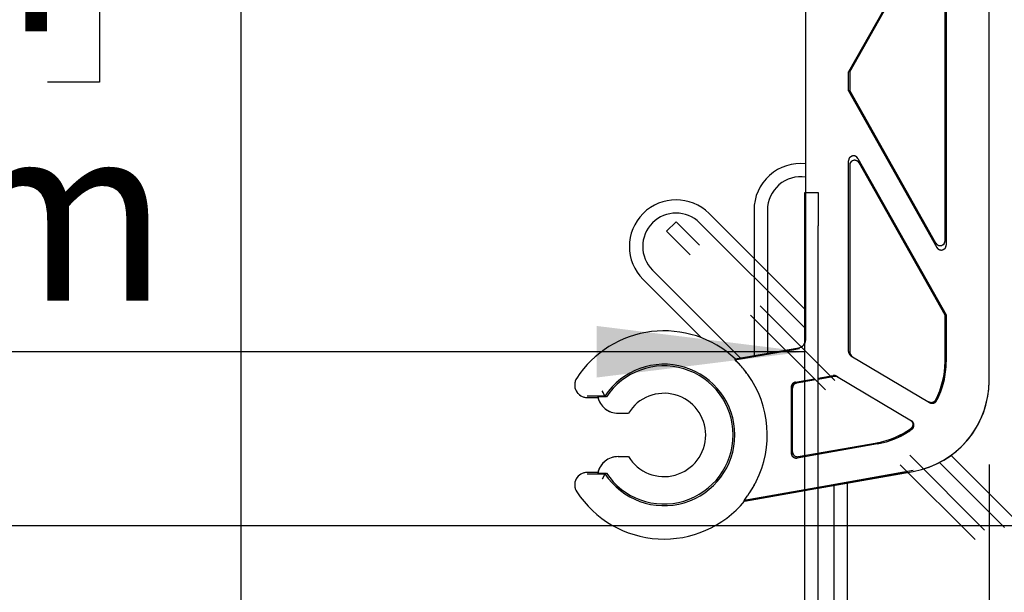
# Model space of a CAD drawing. Extents: x 0 to 2970, y 0 to 2100.
# Drawn here: x 513 to 632, y 1042 to 1111 of the extents above; entities that cross this region are included whole.
import ezdxf

# ---------------------------------------------------------------- set-up
doc = ezdxf.new("R2010")
doc.units = 0
doc.header["$LTSCALE"] = 10
doc.linetypes.add('PHANTOM', pattern=[12.7, 6.35, -1.27, 1.27, -1.27, 1.27, -1.27])
doc.layers.get('0').update_dxf_attribs({"linetype": 'CONTINUOUS'})
doc.layers.add('DOLD_REFERENS_RAM___LINJER', color=1, linetype='CONTINUOUS')
doc.styles.add('SLDTEXTSTYLE0', font='TXT', dxfattribs={"width": 0.7})
doc.dimstyles.new('SLDDIMSTYLE4', dxfattribs={"dimtxt": 25.4, "dimasz": 25, "dimexe": 0, "dimexo": 0.0625, "dimgap": 6.35, "dimtad": 0, "dimtih": 1, "dimtoh": 1, "dimdec": 0, "dimlfac": 0.5, "dimrnd": 1e-09, "dimzin": 12, "dimtxsty": 'SLDTEXTSTYLE0', "dimsah": 1, "dimcen": 0.09, "dimazin": 3, "dimtfac": 1, "dimtofl": 0, "dimtmove": 0, "dimatfit": 3, "dimtolj": 1, "dimtzin": 12})
doc.dimstyles.new('SLDDIMSTYLE5', dxfattribs={"dimtxt": 15.875, "dimasz": 25, "dimexe": 0, "dimexo": 0.0625, "dimgap": 3.96875, "dimtad": 0, "dimtih": 1, "dimtoh": 1, "dimdec": 0, "dimlfac": 0.5, "dimrnd": 1e-09, "dimzin": 12, "dimtxsty": 'SLDTEXTSTYLE0', "dimblk1": 'OPEN30', "dimblk2": 'OPEN30', "dimsah": 1, "dimcen": 0.09, "dimazin": 3, "dimtfac": 1, "dimtmove": 0, "dimatfit": 3, "dimtolj": 1, "dimtzin": 12})
doc.dimstyles.new('SLDDIMSTYLE6', dxfattribs={"dimtxt": 15.875, "dimasz": 25, "dimexe": 0, "dimexo": 0.0625, "dimgap": 3.96875, "dimtad": 0, "dimtih": 1, "dimtoh": 1, "dimdec": 4, "dimlfac": 5, "dimzin": 12, "dimtxsty": 'SLDTEXTSTYLE0', "dimblk1": 'OPEN30', "dimblk2": 'OPEN30', "dimsah": 1, "dimcen": 0.09, "dimazin": 3, "dimtfac": 1, "dimtofl": 0, "dimtmove": 0, "dimatfit": 3, "dimtolj": 1, "dimtzin": 12})
doc.dimstyles.new('SLDDIMSTYLE7', dxfattribs={"dimtxt": 15.875, "dimasz": 25, "dimexe": 0, "dimexo": 0.0625, "dimgap": 3.96875, "dimtad": 0, "dimtih": 1, "dimtoh": 1, "dimdec": 0, "dimlfac": 0.5, "dimrnd": 1e-09, "dimzin": 12, "dimtxsty": 'SLDTEXTSTYLE0', "dimblk1": 'OPEN30', "dimblk2": 'OPEN30', "dimsah": 1, "dimcen": 0.09, "dimazin": 3, "dimtfac": 1, "dimtofl": 0, "dimtmove": 0, "dimatfit": 3, "dimtolj": 1, "dimtzin": 12})

# ---------------------------------------------------------------- blocks, each defined once
blk = doc.blocks.new('_OPEN30')
at = {"color": 0, "linetype": 'BYBLOCK'}
for p, q in [((-1, 0.267949), (0, 0)), ((0, 0), (-1, -0.267949)), ((0, 0), (-1, 0))]:
    blk.add_line(p, q, dxfattribs=at)
blk = doc.blocks.new('_D_15')
at = {"color": 7, "linetype": 'CONTINUOUS'}
for p, q in [((629.77, 1057.35), (629.77, 842.61)), ((687.67, 923.83), (687.67, 842.61)), ((629.77, 852.61), (604.77, 852.61)), ((629.77, 852.61), (687.67, 852.61)), ((687.67, 852.61), (787.76, 852.61))]:
    blk.add_line(p, q, dxfattribs=at)
for centre, start, end in [((761.46, 864.59), 153.4349, 206.5651), ((760.97, 864.59), 333.4349, 26.5651)]:
    blk.add_arc(centre, 26.79, start, end, dxfattribs=at)
at = {"color": 7, "linetype": 'CONTINUOUS', "xscale": 25, "yscale": 25}
blk.add_blockref('_OPEN30', (629.77, 852.61), dxfattribs=at)
at = {"color": 7, "linetype": 'CONTINUOUS', "xscale": 25, "yscale": 25, "rotation": 180.0000000000004}
blk.add_blockref('_OPEN30', (687.67, 852.61), dxfattribs=at)
at = {"color": 7, "linetype": 'CONTINUOUS', "insert": (737.5, 869.66), "char_height": 13.229, "attachment_point": 1, "style": 'SLDTEXTSTYLE0'}
blk.add_mtext('29mm', dxfattribs=at)
blk = doc.blocks.new('_D_17')
at = {"color": 7, "linetype": 'CONTINUOUS'}
for p, q in [((437.51, 1144.88), (431.29, 1144.88)), ((431.29, 1144.88), (431.29, 1103.25)), ((516.8, 1144.88), (523.02, 1144.88)), ((523.02, 1144.88), (523.02, 1103.25)), ((431.29, 1103.25), (437.51, 1103.25)), ((523.02, 1103.25), (516.8, 1103.25)), ((607.67, 1070.88), (337.87, 1070.88))]:
    blk.add_line(p, q, dxfattribs=at)
for points in [[(337.87, 1070.88), (362.87, 1067.78), (362.87, 1073.98)], [(607.67, 1070.88), (582.67, 1073.98), (582.67, 1067.78)]]:
    blk.add_solid(points, dxfattribs=at)
at = {"color": 7, "linetype": 'CONTINUOUS', "char_height": 21.167, "attachment_point": 1, "style": 'SLDTEXTSTYLE0'}
for s, insert in [('5,31in', (437.51, 1130.53)), ('135mm', (429.78, 1098.17))]:
    blk.add_mtext(s, dxfattribs=dict(at, insert=insert))
blk = doc.blocks.new('_D_18')
at = {"color": 7, "linetype": 'CONTINUOUS'}
for start, end in [(90, 131.6736), (162.4149, 225)]:
    blk.add_arc((607.67, 960.6), 53.86, start, end, dxfattribs=at)
at = {"color": 7, "linetype": 'CONTINUOUS', "xscale": 25, "yscale": 25}
for p, rotation in [((607.67, 1014.46), 12.44896196450721), ((569.58, 922.51), 302.5510380354936)]:
    blk.add_blockref('_OPEN30', p, dxfattribs=dict(at, rotation=rotation))
at = {"color": 7, "linetype": 'CONTINUOUS', "insert": (534.48, 993.92), "char_height": 13.229, "attachment_point": 1, "style": 'SLDTEXTSTYLE0'}
blk.add_mtext('135deg', dxfattribs=at)
blk = doc.blocks.new('_D_19')
at = {"color": 7, "linetype": 'CONTINUOUS'}
for p, q in [((629.77, 1191.35), (738.97, 1191.35)), ((728.97, 1191.35), (728.97, 1091.49)), ((689.32, 1087.34), (683.1, 1087.34)), ((683.1, 1087.34), (683.1, 1045.72)), ((768.62, 1087.34), (774.83, 1087.34)), ((774.83, 1087.34), (774.83, 1045.72)), ((683.1, 1045.72), (689.32, 1045.72)), ((774.83, 1045.72), (768.62, 1045.72)), ((728.97, 913.49), (728.97, 1013.35)), ((576.28, 913.49), (738.97, 913.49))]:
    blk.add_line(p, q, dxfattribs=at)
for points in [[(728.97, 1191.35), (725.87, 1166.35), (732.07, 1166.35)], [(728.97, 913.49), (732.07, 938.49), (725.87, 938.49)]]:
    blk.add_solid(points, dxfattribs=at)
at = {"color": 7, "linetype": 'CONTINUOUS', "char_height": 21.167, "attachment_point": 1, "style": 'SLDTEXTSTYLE0'}
for s, insert in [('5,47in', (689.32, 1073)), ('139mm', (681.6, 1040.63))]:
    blk.add_mtext(s, dxfattribs=dict(at, insert=insert))
blk = doc.blocks.new('_D_20')
at = {"color": 7, "linetype": 'CONTINUOUS'}
for p, q in [((629.77, 1191.35), (824.46, 1191.35)), ((814.46, 1191.35), (814.46, 1007.82)), ((814.46, 797.99), (814.46, 981.52)), ((561.83, 797.99), (824.46, 797.99))]:
    blk.add_line(p, q, dxfattribs=at)
for centre, start, end in [((810.24, 993.5), 153.4349, 206.5651), ((818.69, 993.5), 333.4349, 26.5651)]:
    blk.add_arc(centre, 26.79, start, end, dxfattribs=at)
at = {"color": 7, "linetype": 'CONTINUOUS', "xscale": 25, "yscale": 25}
for p, rotation in [((814.46, 1191.35), 90.00000000000041), ((814.46, 797.99), 270.0000000000004)]:
    blk.add_blockref('_OPEN30', p, dxfattribs=dict(at, rotation=rotation))
at = {"color": 7, "linetype": 'CONTINUOUS', "insert": (786.28, 998.57), "char_height": 13.229, "attachment_point": 1, "style": 'SLDTEXTSTYLE0'}
blk.add_mtext('197mm', dxfattribs=at)

msp = doc.modelspace()

# ---------------------------------------------------------------- linework, layer by layer
at = {"color": 7, "linetype": 'CONTINUOUS'}
for p, q in [((629.76889, 1067.350345), (629.76889, 1181.350345)), ((607.76889, 1089.985675), (607.76889, 1162.350345)), ((623.50676, 1123.304951), (612.908531, 1104.506131)), ((613.048171, 1104.46948), (623.367119, 1122.772919)), ((624.489609, 1084.222387), (624.489609, 1122.478303)), ((624.62925, 1123.010334), (624.62925, 1083.690356)), ((612.908531, 1102.19456), (612.908531, 1104.506131)), ((613.048171, 1104.46948), (612.908531, 1104.506131)), ((613.048171, 1104.46948), (613.048171, 1102.23121)), ((613.048171, 1102.23121), (612.908531, 1102.19456)), ((612.908531, 1102.19456), (623.50676, 1083.39574)), ((623.367119, 1083.927771), (613.048171, 1102.23121)), ((614.031021, 1094.09481), (624.62925, 1075.29599)), ((612.908531, 1070.920657), (612.908531, 1093.800194)), ((613.048171, 1093.268162), (613.048171, 1070.837381)), ((624.489609, 1075.259339), (614.170662, 1093.562779)), ((607.66889, 1089.985675), (609.26889, 1089.985675)), ((607.66889, 1085.985675), (607.66889, 1089.985675)), ((609.26889, 1089.985675), (609.26889, 1085.985675)), ((601.56889, 1087.885675), (601.56889, 1070.410081)), ((603.16889, 1087.885675), (603.16889, 1070.692204)), ((607.66889, 961.426592), (607.66889, 1085.985675)), ((609.26889, 961.426592), (609.26889, 1085.985675)), ((624.489609, 1075.259339), (624.62925, 1075.29599)), ((624.489609, 1069.666695), (624.489609, 1075.259339)), ((624.62925, 1075.29599), (624.62925, 1069.666695)), ((599.286646, 1069.91889), (607.029991, 1071.284251)), ((599.314607, 1070.01259), (606.94257, 1071.357606)), ((613.201306, 1070.405226), (622.641263, 1064.775639)), ((599.314607, 1070.01259), (599.286646, 1069.91889)), ((609.26889, 1067.706092), (611.056652, 1068.021323)), ((606.530711, 1067.223277), (607.66889, 1067.423969)), ((607.66889, 1067.282174), (606.670352, 1067.106105)), ((611.240161, 1067.911886), (609.26889, 1067.564297)), ((611.468381, 1067.945707), (620.465584, 1062.580159)), ((606.034976, 1066.632483), (606.034976, 1058.71197)), ((606.174616, 1058.878387), (606.174616, 1066.51531)), ((583.678699, 1065.559397), (581.549346, 1065.559397)), ((581.549346, 1065.39005), (582.842867, 1065.39005)), ((583.851533, 1065.459865), (582.826665, 1065.459865)), ((583.678634, 1065.559465), (583.678699, 1065.559397)), ((583.851533, 1065.459865), (583.678699, 1065.559397)), ((585.269799, 1063.49005), (586.498059, 1063.49005)), ((609.26889, 1058.709047), (616.341483, 1059.956136)), ((616.365732, 1059.818617), (609.26889, 1058.567253)), ((585.269799, 1058.29005), (586.498059, 1058.29005)), ((607.66889, 1058.285129), (606.739057, 1058.121175)), ((606.878698, 1058.287592), (607.66889, 1058.426924)), ((582.842867, 1056.39005), (581.549346, 1056.39005)), ((581.549346, 1056.220703), (583.678699, 1056.220703)), ((582.826665, 1056.320235), (583.851533, 1056.320235)), ((583.678699, 1056.220703), (583.678634, 1056.220634)), ((583.678699, 1056.220703), (583.851533, 1056.320235)), ((620.66384, 1056.603553), (609.26889, 1054.594316)), ((609.26889, 1054.505546), (620.67902, 1056.51746)), ((612.76889, 959.976844), (612.76889, 1055.122691)), ((607.66889, 1054.312193), (600.372128, 1053.025577)), ((600.419164, 1052.945101), (607.66889, 1054.223423)), ((611.16889, 959.976844), (611.16889, 1054.840567)), ((600.419164, 1052.945101), (600.372128, 1053.025577))]:
    msp.add_line(p, q, dxfattribs=at)
at = {"color": 7, "linetype": 'PHANTOM'}
for p, q in [((629.76889, 1067.350345), (629.76889, 1181.350345)), ((607.76889, 1072.342376), (607.76889, 1162.350345)), ((623.50676, 1123.304951), (612.908531, 1104.506131)), ((613.048171, 1104.46948), (623.367119, 1122.772919)), ((624.489609, 1084.222387), (624.489609, 1122.478303)), ((624.62925, 1123.010334), (624.62925, 1083.690356)), ((613.048171, 1104.46948), (612.908531, 1104.506131)), ((612.908531, 1102.19456), (612.908531, 1104.506131)), ((613.048171, 1104.46948), (613.048171, 1102.23121)), ((613.048171, 1102.23121), (612.908531, 1102.19456)), ((612.908531, 1102.19456), (623.50676, 1083.39574)), ((623.367119, 1083.927771), (613.048171, 1102.23121)), ((614.031021, 1094.09481), (624.62925, 1075.29599)), ((612.908531, 1070.920657), (612.908531, 1093.800194)), ((613.048171, 1093.268162), (613.048171, 1070.837381)), ((624.489609, 1075.259339), (614.170662, 1093.562779)), ((607.76889, 1075.881436), (596.172339, 1087.477987)), ((591.08117, 1085.356667), (592.212541, 1086.488038)), ((592.212541, 1086.488038), (595.040968, 1083.659611)), ((607.76889, 1073.618695), (595.040968, 1086.346617)), ((593.909597, 1082.52824), (591.08117, 1085.356667)), ((683.117541, 995.583038), (595.040968, 1083.659611)), ((681.98617, 994.451667), (593.909597, 1082.52824)), ((589.384114, 1080.689762), (599.949362, 1070.124514)), ((588.252743, 1079.558391), (595.2531, 1072.558034)), ((624.489609, 1075.259339), (624.62925, 1075.29599)), ((624.489609, 1069.666695), (624.489609, 1075.259339)), ((624.62925, 1075.29599), (624.62925, 1069.666695)), ((599.286646, 1069.91889), (605.434853, 1071.002985)), ((599.314607, 1070.01259), (605.359389, 1071.078448)), ((613.201306, 1070.405226), (622.641263, 1064.775639)), ((599.314607, 1070.01259), (599.286646, 1069.91889)), ((610.735826, 1067.964753), (611.056652, 1068.021323)), ((606.530711, 1067.223277), (608.812261, 1067.625576)), ((608.932801, 1067.505036), (606.670352, 1067.106105)), ((611.240161, 1067.911886), (610.856367, 1067.844212)), ((611.468381, 1067.945707), (620.465584, 1062.580159)), ((606.034976, 1066.632483), (606.034976, 1058.71197)), ((606.174616, 1058.878387), (606.174616, 1066.51531)), ((583.678699, 1065.559397), (581.549346, 1065.559397)), ((581.549346, 1065.39005), (582.842867, 1065.39005)), ((583.851533, 1065.459865), (582.826665, 1065.459865)), ((583.678634, 1065.559465), (583.678699, 1065.559397)), ((583.851533, 1065.459865), (583.678699, 1065.559397)), ((585.269799, 1063.49005), (586.498059, 1063.49005)), ((616.365732, 1059.818617), (606.739057, 1058.121175)), ((606.878698, 1058.287592), (616.341483, 1059.956136)), ((616.341483, 1059.956136), (616.460047, 1059.97779)), ((616.579187, 1059.85865), (616.365732, 1059.818617)), ((585.269799, 1058.29005), (586.498059, 1058.29005)), ((685.48617, 995.901415), (623.812712, 1057.574873)), ((686.617541, 997.032786), (625.214027, 1058.436299)), ((582.842867, 1056.39005), (581.549346, 1056.39005)), ((581.549346, 1056.220703), (583.678699, 1056.220703)), ((582.826665, 1056.320235), (583.851533, 1056.320235)), ((583.678699, 1056.220703), (583.678634, 1056.220634)), ((583.678699, 1056.220703), (583.851533, 1056.320235)), ((619.958632, 1056.479206), (600.372128, 1053.025577)), ((600.419164, 1052.945101), (620.034095, 1056.403742)), ((600.419164, 1052.945101), (600.372128, 1053.025577))]:
    msp.add_line(p, q, dxfattribs=at)
at = {"color": 7, "linetype": 'CONTINUOUS'}
for centre, radius, start, end in [((607.16889, 1087.885675), 5.6, 83.84936017, 180), ((607.16889, 1087.885675), 4, 81.37307344, 180), ((590.76889, 1060.89005), 12.5, 46.86989765, 146.94426885), ((590.76889, 1060.89005), 8.48971, 213.36761991, 146.63238009), ((614.62925, 1069.666695), 9.860359, 332.30311945, 0), ((614.62925, 1069.666695), 10, 332.25682813, 0), ((590.76889, 1060.89005), 8.290539, 213.4499545, 146.5500455), ((590.76889, 1060.89005), 12.395278, 333.27159788, 35.89165406), ((581.549346, 1066.89005), 1.5, 146.94426885, 270), ((618.76889, 1067.350345), 11, 280, 0), ((590.76889, 1060.89005), 5, 211.3322515, 148.6677485), ((585.269799, 1065.99005), 2.5, 192.24392305, 270), ((614.62925, 1069.666695), 9.860359, 280, 305.65969199), ((614.62925, 1069.666695), 10, 280, 306.02979582), ((585.269799, 1055.79005), 2.5, 90, 167.75607695), ((581.549346, 1054.89005), 1.5, 90, 213.05573115), ((590.76889, 1060.89005), 12.5, 213.05573115, 320.53580211)]:
    msp.add_arc(centre, radius, start, end, dxfattribs=at)
at = {"color": 7, "linetype": 'PHANTOM'}
for centre, radius, start, end in [((592.212541, 1083.518189), 5.6, 45, 225), ((592.212541, 1083.518189), 4, 45, 225), ((590.76889, 1060.89005), 12.5, 46.86989765, 146.94426885), ((590.76889, 1060.89005), 8.48971, 213.36761991, 146.63238009), ((614.62925, 1069.666695), 9.860359, 332.30311945, 0), ((614.62925, 1069.666695), 10, 332.25682813, 0), ((590.76889, 1060.89005), 8.290539, 213.4499545, 146.5500455), ((590.76889, 1060.89005), 12.395278, 333.27159788, 35.89165406), ((581.549346, 1066.89005), 1.5, 146.94426885, 270), ((618.76889, 1067.350345), 11, 286.51756615, 0), ((590.76889, 1060.89005), 5, 211.3322515, 148.6677485), ((585.269799, 1065.99005), 2.5, 192.24392305, 270), ((614.62925, 1069.666695), 9.860359, 291.34332691, 305.65969199), ((614.62925, 1069.666695), 10, 291.69335047, 306.02979582), ((585.269799, 1055.79005), 2.5, 90, 167.75607695), ((581.549346, 1054.89005), 1.5, 90, 213.05573115), ((590.76889, 1060.89005), 12.5, 213.05573115, 320.53580211)]:
    msp.add_arc(centre, radius, start, end, dxfattribs=at)
at = {"color": 7, "linetype": 'CONTINUOUS'}
for centre, major_axis, ratio, start_param, end_param in [((613.508622, 1093.799497), (-0.15268, 0.581713), 0.997644623, 4.9696458308, 7.5967247835), ((613.648263, 1093.267466), (-0.15268, 0.581713), 0.997644623, 4.9696458308, 7.5967247835), ((623.889518, 1084.223084), (-0.15268, 0.581713), 0.997644623, 1.8280531772, 4.4551321299), ((624.029158, 1083.691053), (-0.15268, 0.581713), 0.997644623, 1.8280531772, 4.4551321299), ((606.768852, 1072.34244), (-0.766094, 0.642829), 0.9999351162, 2.4434929027, 3.3886743282), ((613.508622, 1070.920548), (-0.515428, 0.30738), 0.9997935459, 0.5376458941, 1.5707963268), ((613.648263, 1070.837272), (-0.515428, 0.30738), 0.9997935459, 0.5376458941, 1.5707963268), ((611.161065, 1067.430385), (0.515506, -0.307426), 0.9996435336, 1.5707963268, 2.2832423381), ((606.635067, 1066.632329), (0.459746, -0.385773), 0.9997405009, 2.4435887449, 3.8395965623), ((606.774708, 1066.515157), (0.459746, -0.385773), 0.9997405009, 2.4435887449, 3.8395965623), ((611.344574, 1067.320948), (0.515506, -0.307426), 0.9996435336, 1.5707963268, 2.2832423381), ((606.635067, 1058.712187), (0.385815, 0.459796), 0.9996314997, 2.2691095178, 4.0140757894), ((606.774708, 1058.878604), (0.385815, 0.459796), 0.9996314997, 2.2691095178, 4.0140757894)]:
    msp.add_ellipse(centre, major_axis=major_axis, ratio=ratio, start_param=start_param, end_param=end_param, dxfattribs=at)
at = {"color": 7, "linetype": 'PHANTOM'}
for centre, major_axis, ratio, start_param, end_param in [((613.508622, 1093.799497), (-0.15268, 0.581713), 0.997644623, 4.9696458308, 7.5967247835), ((613.648263, 1093.267466), (-0.15268, 0.581713), 0.997644623, 4.9696458308, 7.5967247835), ((623.889518, 1084.223084), (-0.15268, 0.581713), 0.997644623, 1.8280531772, 4.4551321299), ((624.029158, 1083.691053), (-0.15268, 0.581713), 0.997644623, 1.8280531772, 4.4551321299), ((606.768852, 1072.34244), (-0.766094, 0.642829), 0.9999351162, 2.7596571838, 3.8396924045), ((613.508622, 1070.920548), (-0.515428, 0.30738), 0.9997935459, 0.5376458941, 1.5707963268), ((613.648263, 1070.837272), (-0.515428, 0.30738), 0.9997935459, 0.5376458941, 1.5707963268), ((611.161065, 1067.430385), (0.515506, -0.307426), 0.9996435336, 1.5707963268, 2.2832423381), ((606.635067, 1066.632329), (0.459746, -0.385773), 0.9997405009, 2.4435887449, 3.8395965623), ((606.774708, 1066.515157), (0.459746, -0.385773), 0.9997405009, 2.4435887449, 3.8395965623), ((611.344574, 1067.320948), (0.515506, -0.307426), 0.9996435336, 1.5707963268, 2.2832423381), ((606.635067, 1058.712187), (0.385815, 0.459796), 0.9996314997, 2.2691095178, 4.0140757894), ((606.774708, 1058.878604), (0.385815, 0.459796), 0.9996314997, 2.2691095178, 4.0140757894)]:
    msp.add_ellipse(centre, major_axis=major_axis, ratio=ratio, start_param=start_param, end_param=end_param, dxfattribs=at)
at = {"color": 7, "linetype": 'CONTINUOUS'}
for points, knots in [([(600.81064, 1068.156835), (600.640323, 1068.382757), (600.299753, 1068.834515), (599.821273, 1069.37026), (599.478628, 1069.72452), (599.308506, 1069.892925), (599.292779, 1069.911606), (599.286646, 1069.91889)], [0, 0, 0, 0, 0.2513537124, 0.50261364654, 0.71246010691, 0.88788435178, 1, 1, 1, 1]), ([(583.678634, 1065.559465), (583.67502, 1065.566168), (583.667798, 1065.579559), (583.620077, 1065.668444), (583.549937, 1065.800204), (583.461738, 1065.967774), (583.395889, 1066.094552), (583.363621, 1066.1571), (583.362448, 1066.159374)], [0, 0, 0, 0, 0.1865093872, 0.3726496018, 0.568420012, 0.786743444, 0.9922483192, 1, 1, 1, 1]), ([(623.359799, 1065.08366), (623.322579, 1065.027027), (623.24814, 1064.913759), (623.072976, 1064.802628), (622.875181, 1064.75333), (622.681069, 1064.768661), (622.5708, 1064.822864), (622.521155, 1064.847266)], [0, 0, 0, 0, 0.2074991674, 0.4149979277, 0.6225090332, 0.8300492934, 1, 1, 1, 1]), ([(622.641263, 1064.775639), (622.702609, 1064.746778), (622.825301, 1064.689058), (623.032792, 1064.685797), (623.227247, 1064.747112), (623.384558, 1064.861488), (623.450197, 1064.965075), (623.479681, 1065.011604)], [0, 0, 0, 0, 0.2076831517, 0.4153667991, 0.6230361016, 0.8306752445, 1, 1, 1, 1]), ([(620.334957, 1062.65806), (620.389527, 1062.617789), (620.498665, 1062.537247), (620.599924, 1062.356436), (620.639311, 1062.155435), (620.608375, 1061.952902), (620.518638, 1061.776116), (620.422413, 1061.693663), (620.377541, 1061.655213)], [0, 0, 0, 0, 0.1702798406, 0.3405601633, 0.5108265338, 0.6810635727, 0.8512732198, 1, 1, 1, 1]), ([(620.511309, 1061.579583), (620.561964, 1061.62463), (620.663275, 1061.714724), (620.747624, 1061.903912), (620.768561, 1062.107588), (620.719366, 1062.306456), (620.614598, 1062.473299), (620.512617, 1062.546432), (620.465584, 1062.580159)], [0, 0, 0, 0, 0.1707523439, 0.3415049069, 0.5122548101, 0.6830197203, 0.8538126606, 1, 1, 1, 1]), ([(583.678634, 1056.220634), (583.67502, 1056.213932), (583.667798, 1056.20054), (583.620077, 1056.111655), (583.549937, 1055.979896), (583.461738, 1055.812326), (583.395889, 1055.685548), (583.363621, 1055.622999), (583.362448, 1055.620726)], [0, 0, 0, 0, 0.1865093872, 0.3726496018, 0.568420012, 0.786743444, 0.9922483192, 1, 1, 1, 1]), ([(600.372128, 1053.025577), (600.384655, 1053.043151), (600.409622, 1053.078178), (600.618, 1053.346498), (600.976323, 1053.837773), (601.428615, 1054.53472), (601.716557, 1055.081333), (601.839714, 1055.315128)], [0, 0, 0, 0, 0.1410908723, 0.28120508527, 0.4964694707, 0.7846319828, 1, 1, 1, 1])]:
    msp.add_open_spline(points, degree=3, knots=knots, dxfattribs=at)
at = {"color": 7, "linetype": 'PHANTOM'}
for points, knots in [([(600.81064, 1068.156835), (600.640323, 1068.382757), (600.299753, 1068.834515), (599.821273, 1069.37026), (599.478628, 1069.72452), (599.308506, 1069.892925), (599.292779, 1069.911606), (599.286646, 1069.91889)], [0, 0, 0, 0, 0.2513537124, 0.5026136465, 0.7124601069, 0.8878843518, 1, 1, 1, 1]), ([(583.678634, 1065.559465), (583.67502, 1065.566168), (583.667798, 1065.579559), (583.620077, 1065.668444), (583.549937, 1065.800204), (583.461738, 1065.967774), (583.395889, 1066.094552), (583.363621, 1066.1571), (583.362448, 1066.159374)], [0, 0, 0, 0, 0.1865093872, 0.3726496018, 0.568420012, 0.786743444, 0.9922483192, 1, 1, 1, 1]), ([(623.359799, 1065.08366), (623.322579, 1065.027027), (623.24814, 1064.913759), (623.072976, 1064.802628), (622.875181, 1064.75333), (622.681069, 1064.768661), (622.5708, 1064.822864), (622.521155, 1064.847266)], [0, 0, 0, 0, 0.2074991674, 0.4149979277, 0.6225090332, 0.8300492934, 1, 1, 1, 1]), ([(622.641263, 1064.775639), (622.702609, 1064.746778), (622.825301, 1064.689058), (623.032792, 1064.685797), (623.227247, 1064.747112), (623.384558, 1064.861488), (623.450197, 1064.965075), (623.479681, 1065.011604)], [0, 0, 0, 0, 0.2076831517, 0.4153667991, 0.6230361016, 0.8306752445, 1, 1, 1, 1]), ([(620.334957, 1062.65806), (620.389527, 1062.617789), (620.498665, 1062.537247), (620.599924, 1062.356436), (620.639311, 1062.155435), (620.608375, 1061.952902), (620.518638, 1061.776116), (620.422413, 1061.693663), (620.377541, 1061.655213)], [0, 0, 0, 0, 0.1702798406, 0.3405601633, 0.5108265338, 0.6810635727, 0.8512732198, 1, 1, 1, 1]), ([(620.511309, 1061.579583), (620.561964, 1061.62463), (620.663275, 1061.714724), (620.747624, 1061.903912), (620.768561, 1062.107588), (620.719366, 1062.306456), (620.614598, 1062.473299), (620.512617, 1062.546432), (620.465584, 1062.580159)], [0, 0, 0, 0, 0.1707523439, 0.3415049069, 0.5122548101, 0.6830197203, 0.8538126606, 1, 1, 1, 1]), ([(583.678634, 1056.220634), (583.67502, 1056.213932), (583.667798, 1056.20054), (583.620077, 1056.111655), (583.549937, 1055.979896), (583.461738, 1055.812326), (583.395889, 1055.685548), (583.363621, 1055.622999), (583.362448, 1055.620726)], [0, 0, 0, 0, 0.1865093872, 0.3726496018, 0.568420012, 0.786743444, 0.9922483192, 1, 1, 1, 1]), ([(600.372128, 1053.025577), (600.384655, 1053.043151), (600.409622, 1053.078178), (600.618, 1053.346498), (600.976323, 1053.837773), (601.428615, 1054.53472), (601.716557, 1055.081333), (601.839714, 1055.315128)], [0, 0, 0, 0, 0.1410908723, 0.2812050853, 0.4964694707, 0.7846319828, 1, 1, 1, 1])]:
    msp.add_open_spline(points, degree=3, knots=knots, dxfattribs=at)
at = {"layer": 'DOLD_REFERENS_RAM___LINJER'}
for p, q in [((539.999895, 1560), (539.999895, 539.999956)), ((139.999895, 1049.999978), (2829.999895, 1049.999978))]:
    msp.add_line(p, q, dxfattribs=at)

# ---------------------------------------------------------------- dimensions: what is measured, and where the dimension line sits
at = {"color": 7, "linetype": 'CONTINUOUS'}
dim = msp.add_linear_dim(base=(814.462798, 797.988471), p1=(619.76889, 1191.350345), p2=(551.830499, 797.988471), angle=90, text='(<>)', dimstyle='SLDDIMSTYLE7', dxfattribs=at)
dim.commit()
dim.dimension.update_dxf_attribs({"geometry": '_D_20', "text_midpoint": (814.462798, 994.669408), "dimtype": 160})
dim = msp.add_linear_dim(base=(728.96748, 913.485675), p1=(619.76889, 1191.350345), p2=(566.277721, 913.485675), angle=90, dimstyle='SLDDIMSTYLE4', dxfattribs=at)
dim.commit()
dim.dimension.update_dxf_attribs({"geometry": '_D_19', "text_midpoint": (728.96748, 1052.41801), "dimtype": 160})
dim = msp.add_linear_dim(base=(337.86889, 1109.951275), p1=(607.66889, 1085.985675), p2=(337.86889, 1085.985675), dimstyle='SLDDIMSTYLE4', dxfattribs=at)
dim.commit()
dim.dimension.update_dxf_attribs({"geometry": '_D_17', "text_midpoint": (477.154144, 1109.951275), "dimtype": 160})
dim = msp.add_angular_dim_2l(base=(588.50943, 1010.938385), line1=((607.083104, 960.012378), (566.242188, 919.171462)), line2=((607.66889, 1085.985675), (607.66889, 961.426592)), dimstyle='SLDDIMSTYLE6', dxfattribs=at)
dim.commit()
dim.dimension.update_dxf_attribs({"geometry": '_D_18', "text_midpoint": (561.810473, 988.8511), "dimtype": 162})
dim = msp.add_linear_dim(base=(687.671957, 865.758917), p1=(629.76889, 1067.350345), p2=(687.671957, 933.829928), text='(<>)', dimstyle='SLDDIMSTYLE5', dxfattribs=at)
dim.commit()
dim.dimension.update_dxf_attribs({"geometry": '_D_15', "text_midpoint": (761.217497, 865.758917), "dimtype": 160})

doc.saveas('drawing.dxf')
